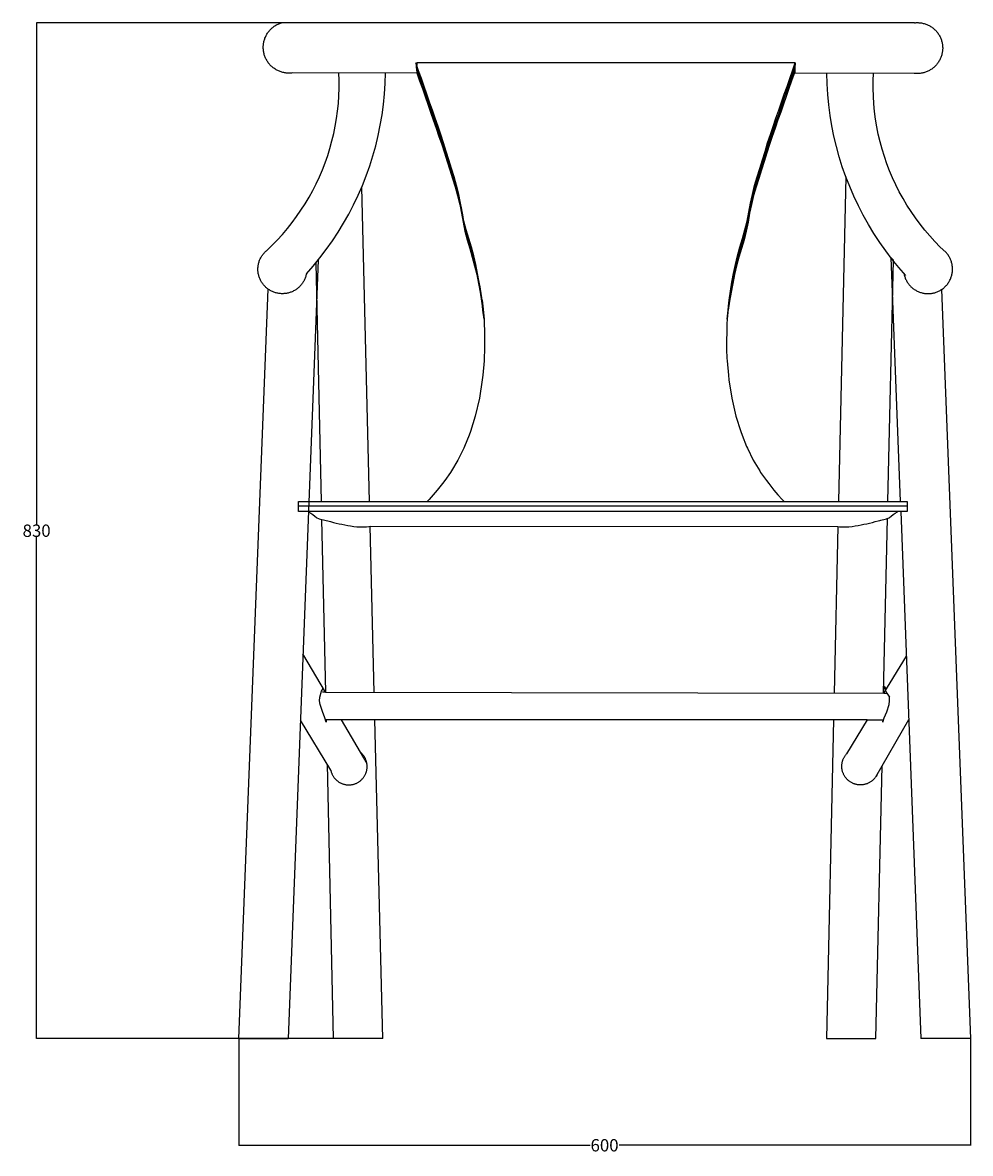
# Model space of a CAD drawing. Units: millimetres. Extents: x -202 to 1994, y -1160 to 955.
# Drawn here: x -202 to 565, y -1150 to -235 of the extents above; entities that cross this region are included whole.
import ezdxf

# ---------------------------------------------------------------- set-up
doc = ezdxf.new("R2010")
doc.units = ezdxf.units.MM
doc.header["$MEASUREMENT"] = 0
doc.layers.add('Crea2D$visibili$linee', color=7, linetype='Continuous', true_color=0x000000)
doc.layers.add('Predefinito', color=7, linetype='Continuous', true_color=0x000000)
doc.styles.get("Standard").update_dxf_attribs({"font": 'txt.shx', "height": 10})
doc.dimstyles.get("Standard").update_dxf_attribs({"dimtxt": 0.18, "dimasz": 0.18, "dimexe": 0.18, "dimexo": 0.0625, "dimgap": 0.09, "dimtad": 0, "dimtih": 1, "dimtoh": 1, "dimdec": 4, "dimzin": 0, "dimdsep": 46, "dimtxsty": 'Standard', "dimcen": 0.09, "dimadec": 0, "dimazin": 0, "dimtfac": 1, "dimtdec": 4, "dimtofl": 0, "dimtmove": 0, "dimatfit": 3, "dimfxl": 1, "dimtolj": 1, "dimtzin": 0, "dimarcsym": 0})

# ---------------------------------------------------------------- blocks, each defined once
blk = doc.blocks.new('*D7')
at = {"layer": 'Defpoints', "color": 0, "transparency": 16777216}
for p in [(-191.06, -235.43), (263.49, -235.43), (69.16, -1057.51)]:
    blk.add_point(p, dxfattribs=at)
at = {"layer": 'Predefinito', "color": 0, "lineweight": -2, "transparency": 16777216}
for p, q in [((263.43, -235.43), (-191.24, -235.43)), ((-191.06, -235.61), (-191.06, -641.38)), ((-191.06, -1057.33), (-191.06, -651.56)), ((69.09, -1057.51), (-191.24, -1057.51))]:
    blk.add_line(p, q, dxfattribs=at)
at = {"layer": 'Predefinito', "color": 0, "transparency": 16777216}
for points in [[(-191.09, -235.61), (-191.03, -235.61), (-191.06, -235.43)], [(-191.09, -1057.33), (-191.03, -1057.33), (-191.06, -1057.51)]]:
    blk.add_solid(points, dxfattribs=at)
at = {"layer": 'Predefinito', "color": 0, "transparency": 16777216, "insert": (-191.06, -646.47), "char_height": 10, "attachment_point": 5}
blk.add_mtext('\\A1;830', dxfattribs=at)
blk = doc.blocks.new('*D10')
at = {"layer": 'Defpoints', "color": 0, "transparency": 16777216}
for p in [(-27.43, -1057.51), (565.08, -1057.51), (565.08, -1143.82)]:
    blk.add_point(p, dxfattribs=at)
at = {"layer": 'Predefinito', "color": 0, "lineweight": -2, "transparency": 16777216}
for p, q in [((-27.43, -1057.58), (-27.43, -1144)), ((565.08, -1057.58), (565.08, -1144)), ((-27.25, -1143.82), (257.07, -1143.82)), ((564.9, -1143.82), (280.58, -1143.82))]:
    blk.add_line(p, q, dxfattribs=at)
at = {"layer": 'Predefinito', "color": 0, "transparency": 16777216}
for points in [[(-27.25, -1143.79), (-27.25, -1143.85), (-27.43, -1143.82)], [(564.9, -1143.79), (564.9, -1143.85), (565.08, -1143.82)]]:
    blk.add_solid(points, dxfattribs=at)
at = {"layer": 'Predefinito', "color": 0, "transparency": 16777216, "insert": (268.83, -1143.82), "char_height": 10, "attachment_point": 5}
blk.add_mtext('\\A1;600', dxfattribs=at)

msp = doc.modelspace()

# ---------------------------------------------------------------- linework, layer by layer
at = {"layer": 'Crea2D$visibili$linee', "color": 0}
for p, q in [((118.3, -274.24), (116.05, -267.93)), ((116.05, -267.93), (116.78, -276.01)), ((116.39, -271.72), (120.89, -284.35)), ((120.55, -280.56), (118.3, -274.24)), ((422.96, -271.72), (418.46, -284.35)), ((418.8, -280.56), (421.05, -274.24)), ((421.05, -274.24), (423.3, -267.93)), ((423.3, -267.93), (422.57, -276.01)), ((116.78, -276.01), (119.04, -282.32)), ((119.04, -282.32), (121.28, -288.64)), ((122.77, -286.88), (120.55, -280.56)), ((416.58, -286.88), (418.8, -280.56)), ((420.31, -282.32), (418.07, -288.64)), ((422.57, -276.01), (420.31, -282.32)), ((120.89, -284.35), (121.59, -286.32)), ((121.28, -288.64), (123.51, -294.97)), ((121.59, -286.32), (123.12, -290.68)), ((124.96, -293.21), (122.77, -286.88)), ((123.12, -290.68), (125.31, -297)), ((416.23, -290.68), (414.04, -297)), ((414.39, -293.21), (416.58, -286.88)), ((418.07, -288.64), (415.84, -294.97)), ((417.76, -286.32), (416.23, -290.68)), ((418.46, -284.35), (417.76, -286.32)), ((123.51, -294.97), (125.7, -301.29)), ((127.16, -299.57), (124.96, -293.21)), ((125.31, -297), (126.67, -300.94)), ((125.7, -301.29), (127.89, -307.66)), ((126.67, -300.94), (129.74, -309.83)), ((129.4, -306.04), (127.16, -299.57)), ((412.68, -300.94), (409.61, -309.83)), ((409.95, -306.04), (412.19, -299.57)), ((413.65, -301.29), (411.46, -307.66)), ((412.19, -299.57), (414.39, -293.21)), ((414.04, -297), (412.68, -300.94)), ((415.84, -294.97), (413.65, -301.29)), ((127.89, -307.66), (130.13, -314.12)), ((131.69, -312.61), (129.4, -306.04)), ((129.74, -309.83), (131.7, -315.46)), ((409.61, -309.83), (407.65, -315.46)), ((407.66, -312.61), (409.95, -306.04)), ((411.46, -307.66), (409.22, -314.12)), ((130.13, -314.12), (132.42, -320.69)), ((133.99, -319.25), (131.69, -312.61)), ((131.7, -315.46), (134.33, -323.05)), ((136.26, -325.96), (133.99, -319.25)), ((403.09, -325.96), (405.36, -319.25)), ((407.65, -315.46), (405.02, -323.05)), ((405.36, -319.25), (407.66, -312.61)), ((409.22, -314.12), (406.93, -320.69)), ((132.42, -320.69), (134.73, -327.34)), ((134.33, -323.05), (136.92, -330.71)), ((134.73, -327.34), (136.99, -334.04)), ((138.45, -332.72), (136.26, -325.96)), ((400.9, -332.72), (403.09, -325.96)), ((404.63, -327.34), (402.36, -334.04)), ((405.02, -323.05), (402.43, -330.71)), ((406.93, -320.69), (404.63, -327.34)), ((136.92, -330.71), (138.8, -336.51)), ((136.99, -334.04), (139.19, -340.8)), ((140.58, -339.54), (138.45, -332.72)), ((138.8, -336.51), (141.84, -346.27)), ((400.55, -336.51), (397.52, -346.27)), ((398.77, -339.54), (400.9, -332.72)), ((402.36, -334.04), (400.16, -340.8)), ((402.43, -330.71), (400.55, -336.51)), ((139.19, -340.8), (141.32, -347.62)), ((142.71, -346.4), (140.58, -339.54)), ((141.32, -347.62), (143.45, -354.48)), ((141.84, -346.27), (146.78, -362.04)), ((144.89, -353.29), (142.71, -346.4)), ((397.52, -346.27), (392.57, -362.04)), ((394.46, -353.29), (396.64, -346.4)), ((398.03, -347.62), (395.9, -354.48)), ((396.64, -346.4), (398.77, -339.54)), ((400.16, -340.8), (398.03, -347.62)), ((143.45, -354.48), (145.63, -361.38)), ((147.04, -360.23), (144.89, -353.29)), ((392.31, -360.23), (394.46, -353.29)), ((395.9, -354.48), (393.72, -361.38)), ((145.63, -361.38), (147.77, -368.31)), ((146.78, -362.04), (151.19, -378.1)), ((149.06, -367.23), (147.04, -360.23)), ((392.57, -362.04), (388.16, -378.1)), ((390.29, -367.23), (392.31, -360.23)), ((393.72, -361.38), (391.58, -368.31)), ((147.77, -368.31), (149.79, -375.31)), ((150.84, -374.31), (149.06, -367.23)), ((152.31, -381.47), (150.84, -374.31)), ((387.04, -381.47), (388.51, -374.31)), ((388.51, -374.31), (390.29, -367.23)), ((391.58, -368.31), (389.56, -375.31)), ((149.79, -375.31), (151.58, -382.39)), ((151.19, -378.1), (152.65, -385.26)), ((151.58, -382.39), (153.04, -389.55)), ((153.59, -388.67), (152.31, -381.47)), ((385.76, -388.67), (387.04, -381.47)), ((387.77, -382.39), (386.31, -389.55)), ((388.16, -378.1), (386.7, -385.26)), ((389.56, -375.31), (387.77, -382.39)), ((152.65, -385.26), (153.94, -392.47)), ((153.04, -389.55), (154.33, -396.75)), ((155, -395.86), (153.59, -388.67)), ((153.94, -392.47), (154.35, -394.7)), ((384.35, -395.86), (385.76, -388.67)), ((385.41, -392.47), (385.01, -394.7)), ((386.31, -389.55), (385.02, -396.75)), ((386.7, -385.26), (385.41, -392.47)), ((154.33, -396.75), (155.74, -403.95)), ((154.35, -394.7), (155.35, -399.66)), ((156.8, -402.97), (155, -395.86)), ((155.35, -399.66), (157.14, -406.77)), ((384, -399.66), (382.21, -406.77)), ((382.55, -402.97), (384.35, -395.86)), ((385.02, -396.75), (383.61, -403.95)), ((385.01, -394.7), (384, -399.66)), ((155.74, -403.95), (157.53, -411.05)), ((158.88, -410), (156.8, -402.97)), ((157.14, -406.77), (158.41, -411.13)), ((157.53, -411.05), (159.61, -418.08)), ((158.41, -411.13), (161.33, -420.79)), ((160.99, -417), (158.88, -410)), ((380.94, -411.13), (378.02, -420.79)), ((378.36, -417), (380.48, -410)), ((381.82, -411.05), (379.74, -418.08)), ((380.48, -410), (382.55, -402.97)), ((382.21, -406.77), (380.94, -411.13)), ((383.61, -403.95), (381.82, -411.05)), ((-6.47, -421.33), (-6, -420.83)), ((-6, -420.83), (-5.5, -420.36)), ((-5.5, -420.36), (-4.99, -419.9)), ((159.61, -418.08), (161.72, -425.08)), ((162.89, -424.05), (160.99, -417)), ((161.33, -420.79), (162.98, -426.83)), ((378.02, -420.79), (376.37, -426.83)), ((376.46, -424.05), (378.36, -417)), ((379.74, -418.08), (377.63, -425.08)), ((-11.31, -430.26), (-11.13, -429.6)), ((-11.13, -429.6), (-10.94, -428.94)), ((-10.94, -428.94), (-10.72, -428.29)), ((-10.72, -428.29), (-10.48, -427.65)), ((-10.48, -427.65), (-10.22, -427.02)), ((-10.22, -427.02), (-9.94, -426.39)), ((-9.94, -426.39), (-9.63, -425.78)), ((-9.63, -425.78), (-9.31, -425.18)), ((-9.31, -425.18), (-8.96, -424.59)), ((-8.96, -424.59), (-8.59, -424.01)), ((-8.59, -424.01), (-8.21, -423.44)), ((-8.21, -423.44), (-7.8, -422.89)), ((-7.8, -422.89), (-7.38, -422.35)), ((-7.38, -422.35), (-6.93, -421.83)), ((-6.93, -421.83), (-6.47, -421.33)), ((161.72, -425.08), (163.62, -432.13)), ((164.54, -431.15), (162.89, -424.05)), ((162.98, -426.83), (164.89, -434.94)), ((376.37, -426.83), (374.46, -434.94)), ((374.81, -431.15), (376.46, -424.05)), ((377.63, -425.08), (375.73, -432.13)), ((502.73, -427.52), (500.74, -425.35)), ((545.67, -421.7), (545.21, -421.19)), ((546.12, -422.22), (545.67, -421.7)), ((546.55, -422.76), (546.12, -422.22)), ((546.96, -423.32), (546.55, -422.76)), ((547.35, -423.89), (546.96, -423.32)), ((547.72, -424.47), (547.35, -423.89)), ((548.07, -425.07), (547.72, -424.47)), ((548.4, -425.67), (548.07, -425.07)), ((548.7, -426.29), (548.4, -425.67)), ((548.99, -426.92), (548.7, -426.29)), ((549.25, -427.56), (548.99, -426.92)), ((549.49, -428.21), (549.25, -427.56)), ((549.71, -428.86), (549.49, -428.21)), ((549.91, -429.52), (549.71, -428.86)), ((550.08, -430.19), (549.91, -429.52)), ((-11.86, -435.01), (-11.85, -434.33)), ((-11.84, -435.7), (-11.86, -435.01)), ((-11.85, -434.33), (-11.82, -433.64)), ((-11.8, -436.38), (-11.84, -435.7)), ((-11.82, -433.64), (-11.76, -432.96)), ((-11.74, -437.06), (-11.8, -436.38)), ((-11.76, -432.96), (-11.68, -432.28)), ((-11.65, -437.74), (-11.74, -437.06)), ((-11.68, -432.28), (-11.58, -431.6)), ((-11.54, -438.42), (-11.65, -437.74)), ((-11.58, -431.6), (-11.46, -430.93)), ((-11.41, -439.09), (-11.54, -438.42)), ((-11.46, -430.93), (-11.31, -430.26)), ((-11.25, -439.76), (-11.41, -439.09)), ((27.36, -438.72), (27.22, -439.39)), ((163.62, -432.13), (165.28, -439.23)), ((166.04, -438.29), (164.54, -431.15)), ((164.89, -434.94), (166.59, -443.1)), ((165.28, -439.23), (166.78, -446.37)), ((167.38, -445.47), (166.04, -438.29)), ((371.97, -445.47), (373.31, -438.29)), ((374.07, -439.23), (372.58, -446.37)), ((374.46, -434.94), (372.76, -443.1)), ((373.31, -438.29), (374.81, -431.15)), ((375.73, -432.13), (374.07, -439.23)), ((511.26, -438.23), (511.39, -438.91)), ((511.39, -438.91), (511.55, -439.58)), ((549.99, -439.76), (550.15, -439.09)), ((550.23, -430.86), (550.08, -430.19)), ((550.15, -439.09), (550.29, -438.41)), ((550.35, -431.54), (550.23, -430.86)), ((550.29, -438.41), (550.41, -437.73)), ((550.45, -432.23), (550.35, -431.54)), ((550.41, -437.73), (550.5, -437.05)), ((550.53, -432.91), (550.45, -432.23)), ((550.5, -437.05), (550.56, -436.36)), ((550.59, -433.6), (550.53, -432.91)), ((550.56, -436.36), (550.6, -435.67)), ((550.62, -434.29), (550.59, -433.6)), ((550.6, -435.67), (550.62, -434.98)), ((550.62, -434.98), (550.62, -434.29)), ((-11.07, -440.42), (-11.25, -439.76)), ((-10.87, -441.07), (-11.07, -440.42)), ((-10.64, -441.72), (-10.87, -441.07)), ((-10.4, -442.36), (-10.64, -441.72)), ((-10.13, -442.99), (-10.4, -442.36)), ((-9.84, -443.61), (-10.13, -442.99)), ((-9.52, -444.22), (-9.84, -443.61)), ((-9.19, -444.82), (-9.52, -444.22)), ((-8.84, -445.4), (-9.19, -444.82)), ((-8.46, -445.98), (-8.84, -445.4)), ((-8.07, -446.54), (-8.46, -445.98)), ((-7.66, -447.09), (-8.07, -446.54)), ((-7.23, -447.62), (-7.66, -447.09)), ((-6.78, -448.14), (-7.23, -447.62)), ((-6.31, -448.64), (-6.78, -448.14)), ((22.45, -448.36), (21.98, -448.86)), ((22.91, -447.85), (22.45, -448.36)), ((23.35, -447.33), (22.91, -447.85)), ((23.77, -446.79), (23.35, -447.33)), ((24.17, -446.23), (23.77, -446.79)), ((24.55, -445.66), (24.17, -446.23)), ((24.91, -445.08), (24.55, -445.66)), ((25.26, -444.49), (24.91, -445.08)), ((25.58, -443.88), (25.26, -444.49)), ((25.88, -443.27), (25.58, -443.88)), ((26.16, -442.64), (25.88, -443.27)), ((26.41, -442.01), (26.16, -442.64)), ((26.65, -441.37), (26.41, -442.01)), ((26.86, -440.71), (26.65, -441.37)), ((27.05, -440.06), (26.86, -440.71)), ((27.22, -439.39), (27.05, -440.06)), ((166.59, -443.1), (167.73, -449.26)), ((166.78, -446.37), (168.12, -453.55)), ((168.57, -452.69), (167.38, -445.47)), ((370.78, -452.69), (371.97, -445.47)), ((372.58, -446.37), (371.23, -453.55)), ((372.76, -443.1), (371.62, -449.26)), ((511.55, -439.58), (511.72, -440.25)), ((511.72, -440.25), (511.92, -440.91)), ((511.92, -440.91), (512.15, -441.56)), ((512.15, -441.56), (512.39, -442.2)), ((512.39, -442.2), (512.66, -442.84)), ((512.66, -442.84), (512.95, -443.47)), ((512.95, -443.47), (513.27, -444.08)), ((513.27, -444.08), (513.6, -444.69)), ((513.6, -444.69), (513.95, -445.28)), ((513.95, -445.28), (514.33, -445.86)), ((514.33, -445.86), (514.72, -446.42)), ((514.72, -446.42), (515.14, -446.98)), ((515.14, -446.98), (515.57, -447.51)), ((515.57, -447.51), (516.02, -448.04)), ((516.02, -448.04), (516.49, -448.54)), ((544.96, -448.68), (545.44, -448.17)), ((545.44, -448.17), (545.89, -447.66)), ((545.89, -447.66), (546.33, -447.12)), ((546.33, -447.12), (546.75, -446.57)), ((546.75, -446.57), (547.15, -446.01)), ((547.15, -446.01), (547.53, -445.44)), ((547.53, -445.44), (547.89, -444.85)), ((547.89, -444.85), (548.23, -444.25)), ((548.23, -444.25), (548.55, -443.63)), ((548.55, -443.63), (548.84, -443.01)), ((548.84, -443.01), (549.12, -442.38)), ((549.12, -442.38), (549.37, -441.73)), ((549.37, -441.73), (549.6, -441.08)), ((549.6, -441.08), (549.81, -440.42)), ((549.81, -440.42), (549.99, -439.76)), ((-5.83, -449.12), (-6.31, -448.64)), ((-5.33, -449.59), (-5.83, -449.12)), ((-4.81, -450.04), (-5.33, -449.59)), ((-4.28, -450.47), (-4.81, -450.04)), ((-3.73, -450.88), (-4.28, -450.47)), ((-3.17, -451.28), (-3.73, -450.88)), ((-2.6, -451.65), (-3.17, -451.28)), ((-2.01, -452.01), (-2.6, -451.65)), ((-1.42, -452.34), (-2.01, -452.01)), ((-0.81, -452.66), (-1.42, -452.34)), ((-0.19, -452.95), (-0.81, -452.66)), ((0.44, -453.22), (-0.19, -452.95)), ((1.08, -453.47), (0.44, -453.22)), ((1.73, -453.69), (1.08, -453.47)), ((2.38, -453.9), (1.73, -453.69)), ((3.04, -454.08), (2.38, -453.9)), ((3.71, -454.23), (3.04, -454.08)), ((4.38, -454.37), (3.71, -454.23)), ((5.06, -454.48), (4.38, -454.37)), ((5.74, -454.57), (5.06, -454.48)), ((6.42, -454.63), (5.74, -454.57)), ((7.1, -454.67), (6.42, -454.63)), ((7.79, -454.69), (7.1, -454.67)), ((8.47, -454.69), (7.79, -454.69)), ((9.16, -454.65), (8.47, -454.69)), ((9.84, -454.6), (9.16, -454.65)), ((10.52, -454.52), (9.84, -454.6)), ((11.2, -454.42), (10.52, -454.52)), ((11.87, -454.3), (11.2, -454.42)), ((12.54, -454.15), (11.87, -454.3)), ((13.2, -453.98), (12.54, -454.15)), ((13.86, -453.79), (13.2, -453.98)), ((14.51, -453.57), (13.86, -453.79)), ((15.15, -453.33), (14.51, -453.57)), ((15.78, -453.07), (15.15, -453.33)), ((16.41, -452.79), (15.78, -453.07)), ((17.02, -452.49), (16.41, -452.79)), ((17.63, -452.16), (17.02, -452.49)), ((18.22, -451.82), (17.63, -452.16)), ((18.8, -451.45), (18.22, -451.82)), ((19.36, -451.06), (18.8, -451.45)), ((19.92, -450.66), (19.36, -451.06)), ((20.45, -450.24), (19.92, -450.66)), ((20.98, -449.79), (20.45, -450.24)), ((21.48, -449.33), (20.98, -449.79)), ((21.98, -448.86), (21.48, -449.33)), ((167.73, -449.26), (168.92, -456.48)), ((168.12, -453.55), (169.31, -460.77)), ((169.64, -459.94), (168.57, -452.69)), ((168.92, -456.48), (169.39, -459.59)), ((369.71, -459.94), (370.78, -452.69)), ((370.43, -456.48), (369.96, -459.59)), ((371.23, -453.55), (370.04, -460.77)), ((371.62, -449.26), (370.43, -456.48)), ((516.49, -448.54), (516.98, -449.03)), ((516.98, -449.03), (517.48, -449.5)), ((517.48, -449.5), (518, -449.96)), ((518, -449.96), (518.54, -450.39)), ((518.54, -450.39), (519.09, -450.81)), ((519.09, -450.81), (519.65, -451.21)), ((519.65, -451.21), (520.23, -451.59)), ((520.23, -451.59), (520.82, -451.94)), ((520.82, -451.94), (521.42, -452.28)), ((521.42, -452.28), (522.04, -452.6)), ((522.04, -452.6), (522.66, -452.89)), ((522.66, -452.89), (523.3, -453.16)), ((523.3, -453.16), (523.94, -453.41)), ((523.94, -453.41), (524.59, -453.64)), ((524.59, -453.64), (525.25, -453.84)), ((525.25, -453.84), (525.92, -454.02)), ((525.92, -454.02), (526.59, -454.18)), ((526.59, -454.18), (527.27, -454.32)), ((527.27, -454.32), (527.95, -454.43)), ((527.95, -454.43), (528.63, -454.52)), ((528.63, -454.52), (529.32, -454.58)), ((529.32, -454.58), (530.01, -454.62)), ((530.01, -454.62), (530.7, -454.63)), ((530.7, -454.63), (531.39, -454.62)), ((531.39, -454.62), (532.08, -454.59)), ((532.08, -454.59), (532.77, -454.53)), ((532.77, -454.53), (533.45, -454.45)), ((533.45, -454.45), (534.13, -454.35)), ((534.13, -454.35), (534.81, -454.22)), ((534.81, -454.22), (535.49, -454.07)), ((535.49, -454.07), (536.15, -453.89)), ((536.15, -453.89), (536.82, -453.7)), ((536.82, -453.7), (537.47, -453.48)), ((537.47, -453.48), (538.12, -453.23)), ((538.12, -453.23), (538.75, -452.97)), ((538.75, -452.97), (539.38, -452.68)), ((539.38, -452.68), (540, -452.37)), ((540, -452.37), (540.6, -452.04)), ((540.6, -452.04), (541.2, -451.68)), ((541.2, -451.68), (541.78, -451.31)), ((541.78, -451.31), (542.35, -450.92)), ((542.35, -450.92), (542.9, -450.51)), ((542.9, -450.51), (543.44, -450.08)), ((543.44, -450.08), (543.96, -449.63)), ((543.96, -449.63), (544.47, -449.16)), ((544.47, -449.16), (544.96, -448.68)), ((169.31, -460.77), (170.38, -468.02)), ((169.39, -459.59), (169.99, -463.74)), ((170.07, -464.7), (169.64, -459.94)), ((169.64, -459.94), (170.54, -467.22)), ((169.99, -463.74), (170.89, -471.01)), ((170.38, -468.02), (170.07, -464.7)), ((369.37, -463.74), (368.46, -471.01)), ((369.71, -459.94), (368.81, -467.22)), ((370.04, -460.77), (368.97, -468.02)), ((368.97, -468.02), (369.28, -464.7)), ((369.28, -464.7), (369.71, -459.94)), ((369.96, -459.59), (369.37, -463.74)), ((171.28, -475.3), (170.38, -468.02)), ((170.54, -467.22), (171.28, -475.3)), ((170.89, -471.01), (171.31, -476.22)), ((368.46, -471.01), (368.04, -476.22)), ((368.81, -467.22), (368.07, -475.3)), ((368.07, -475.3), (368.97, -468.02)), ((171.31, -476.22), (171.42, -478.29)), ((171.42, -478.29), (171.62, -485.53)), ((367.93, -478.29), (367.74, -485.53)), ((368.04, -476.22), (367.93, -478.29)), ((171.62, -485.53), (171.69, -492.72)), ((171.69, -492.72), (171.64, -499.86)), ((367.74, -485.53), (367.67, -492.72)), ((367.67, -492.72), (367.71, -499.86)), ((171.64, -499.86), (171.39, -506.9)), ((367.71, -499.86), (367.96, -506.9)), ((171.27, -508.89), (170.28, -520.6)), ((171.39, -506.9), (171.27, -508.89)), ((367.96, -506.9), (368.08, -508.89)), ((368.08, -508.89), (369.07, -520.6)), ((170.28, -520.6), (169.83, -524.42)), ((369.07, -520.6), (369.52, -524.42)), ((169.83, -524.42), (167.47, -539.2)), ((369.52, -524.42), (371.88, -539.2)), ((167.47, -539.2), (164.09, -553.68)), ((371.88, -539.2), (375.27, -553.68)), ((164.09, -553.68), (160.22, -566.11)), ((375.27, -553.68), (379.13, -566.11)), ((160.22, -566.11), (159.1, -569.22)), ((379.13, -566.11), (380.25, -569.22)), ((159.1, -569.22), (155.47, -578.21)), ((380.25, -569.22), (383.88, -578.21)), ((154.82, -579.66), (150.05, -589.35)), ((155.47, -578.21), (154.82, -579.66)), ((383.88, -578.21), (384.53, -579.66)), ((384.53, -579.66), (389.3, -589.35)), ((150.05, -589.35), (144.88, -598.1)), ((389.3, -589.35), (394.47, -598.1)), ((144.11, -599.27), (139.37, -605.97)), ((144.88, -598.1), (144.11, -599.27)), ((394.47, -598.1), (395.24, -599.27)), ((395.24, -599.27), (399.98, -605.97)), ((137.58, -608.34), (133.38, -613.6)), ((139.37, -605.97), (137.58, -608.34)), ((399.98, -605.97), (401.77, -608.34)), ((401.77, -608.34), (405.97, -613.6)), ((126.69, -621.21), (125.14, -622.79)), ((130.13, -617.42), (126.69, -621.21)), ((133.38, -613.6), (130.13, -617.42)), ((405.97, -613.6), (409.22, -617.42)), ((409.22, -617.42), (412.66, -621.21)), ((412.66, -621.21), (414.21, -622.79)), ((21.05, -630.91), (21.05, -622.79)), ((21.05, -622.79), (513.94, -622.79)), ((513.94, -626.6), (21.05, -626.6)), ((513.94, -630.91), (21.05, -630.91)), ((28.73, -630.91), (29.06, -631.1)), ((29.06, -631.1), (30.86, -632.28)), ((504.12, -632.28), (505.93, -631.1)), ((505.93, -631.1), (506.25, -630.91)), ((513.94, -622.79), (513.94, -630.91)), ((30.86, -632.28), (32.55, -633.5)), ((32.55, -633.5), (34.12, -634.77)), ((34.12, -634.77), (35.55, -635.81)), ((35.55, -635.81), (35.77, -635.95)), ((35.77, -635.95), (37.21, -636.64)), ((37.21, -636.64), (37.75, -636.83)), ((37.75, -636.83), (39.95, -637.42)), ((39.95, -637.42), (41.25, -637.7)), ((41.25, -637.7), (42.44, -637.96)), ((42.44, -637.96), (43.32, -638.16)), ((43.32, -638.16), (44.71, -638.51)), ((44.71, -638.51), (47.01, -639.12)), ((47.01, -639.12), (49.26, -639.71)), ((49.26, -639.71), (51.54, -640.26)), ((51.54, -640.26), (53.83, -640.79)), ((481.15, -640.79), (483.45, -640.26)), ((483.45, -640.26), (485.72, -639.71)), ((485.72, -639.71), (487.97, -639.12)), ((487.97, -639.12), (490.27, -638.51)), ((490.27, -638.51), (491.66, -638.16)), ((491.66, -638.16), (492.54, -637.96)), ((492.54, -637.96), (493.73, -637.7)), ((493.73, -637.7), (495.04, -637.42)), ((495.04, -637.42), (497.24, -636.83)), ((497.24, -636.83), (497.77, -636.64)), ((497.77, -636.64), (499.22, -635.95)), ((499.22, -635.95), (499.44, -635.81)), ((499.44, -635.81), (500.87, -634.77)), ((500.87, -634.77), (502.44, -633.5)), ((502.44, -633.5), (504.12, -632.28)), ((53.83, -640.79), (56.15, -641.28)), ((56.15, -641.28), (58.48, -641.75)), ((58.48, -641.75), (60.84, -642.2)), ((60.84, -642.2), (63.24, -642.61)), ((63.24, -642.61), (65.72, -642.97)), ((65.72, -642.97), (68.33, -643.25)), ((68.33, -643.25), (70.39, -643.41)), ((70.39, -643.41), (71.1, -643.44)), ((71.1, -643.44), (74.06, -643.46)), ((74.06, -643.46), (76.01, -643.32)), ((76.01, -643.32), (78.04, -643.07)), ((78.04, -643.07), (78.97, -642.88)), ((457.81, -643.17), (458.98, -643.32)), ((458.98, -643.32), (460.92, -643.46)), ((460.92, -643.46), (463.89, -643.44)), ((463.89, -643.44), (464.6, -643.41)), ((464.6, -643.41), (466.66, -643.25)), ((466.66, -643.25), (469.26, -642.97)), ((469.26, -642.97), (471.75, -642.61)), ((471.75, -642.61), (474.15, -642.2)), ((474.15, -642.2), (476.5, -641.75)), ((476.5, -641.75), (478.83, -641.28)), ((478.83, -641.28), (481.15, -640.79)), ((38.17, -781.16), (39.67, -776.36)), ((39.67, -776.36), (41.04, -774.25)), ((42.7, -772.58), (42.7, -772.58)), ((42.7, -772.58), (42.7, -772.58)), ((42.7, -772.58), (42.71, -772.58)), ((42.71, -772.61), (42.7, -772.61)), ((42.7, -772.61), (42.7, -772.61)), ((42.71, -772.58), (42.71, -772.58)), ((42.71, -772.58), (42.71, -772.58)), ((42.71, -772.58), (42.71, -772.58)), ((42.71, -772.58), (42.71, -772.58)), ((42.71, -772.58), (42.71, -772.58)), ((42.71, -772.58), (42.71, -772.58)), ((42.71, -772.58), (42.71, -772.58)), ((42.71, -772.58), (42.71, -772.58)), ((42.71, -772.58), (42.71, -772.58)), ((42.71, -772.58), (42.71, -772.58)), ((42.71, -772.58), (42.71, -772.58)), ((42.71, -772.58), (42.71, -772.58)), ((42.71, -772.58), (42.71, -772.58)), ((42.71, -772.58), (42.71, -772.58)), ((42.71, -772.58), (42.71, -772.58)), ((42.71, -772.58), (42.71, -772.58)), ((42.71, -772.58), (42.71, -772.58)), ((42.71, -772.58), (42.71, -772.58)), ((42.71, -772.58), (42.71, -772.58)), ((42.71, -772.58), (42.72, -772.58)), ((42.72, -772.61), (42.71, -772.61)), ((42.71, -772.61), (42.71, -772.61)), ((42.71, -772.61), (42.71, -772.61)), ((42.71, -772.61), (42.71, -772.61)), ((42.71, -772.61), (42.71, -772.61)), ((42.71, -772.61), (42.71, -772.61)), ((42.71, -772.61), (42.71, -772.61)), ((42.71, -772.61), (42.71, -772.61)), ((42.71, -772.61), (42.71, -772.61)), ((42.71, -772.61), (42.71, -772.61)), ((42.71, -772.61), (42.71, -772.61)), ((42.71, -772.61), (42.71, -772.61)), ((42.71, -772.61), (42.71, -772.61)), ((42.71, -772.61), (42.71, -772.61)), ((42.71, -772.61), (42.71, -772.61)), ((42.71, -772.61), (42.71, -772.61)), ((42.71, -772.61), (42.71, -772.61)), ((42.71, -772.61), (42.71, -772.61)), ((42.71, -772.61), (42.71, -772.61)), ((42.71, -772.61), (42.71, -772.61)), ((42.72, -772.58), (42.72, -772.58)), ((42.72, -772.58), (42.72, -772.58)), ((42.72, -772.58), (42.72, -772.58)), ((42.72, -772.58), (42.72, -772.58)), ((42.72, -772.58), (42.72, -772.58)), ((42.72, -772.58), (42.72, -772.58)), ((42.72, -772.58), (42.72, -772.58)), ((42.72, -772.58), (42.72, -772.59)), ((42.72, -772.59), (42.72, -772.59)), ((42.72, -772.59), (42.72, -772.59)), ((42.72, -772.59), (42.72, -772.59)), ((42.72, -772.59), (42.72, -772.59)), ((42.72, -772.59), (42.72, -772.59)), ((42.72, -772.59), (42.72, -772.59)), ((42.72, -772.59), (42.72, -772.59)), ((42.72, -772.59), (42.72, -772.59)), ((42.72, -772.59), (42.72, -772.59)), ((42.72, -772.59), (42.72, -772.59)), ((42.72, -772.59), (42.72, -772.59)), ((42.72, -772.59), (42.72, -772.59)), ((42.72, -772.59), (42.72, -772.59)), ((42.72, -772.59), (42.72, -772.59)), ((42.72, -772.59), (42.72, -772.59)), ((42.72, -772.59), (42.72, -772.59)), ((42.72, -772.59), (42.72, -772.59)), ((42.72, -772.59), (42.72, -772.59)), ((42.72, -772.59), (42.72, -772.59)), ((42.72, -772.59), (42.72, -772.6)), ((42.72, -772.6), (42.72, -772.6)), ((42.72, -772.6), (42.72, -772.6)), ((42.72, -772.6), (42.72, -772.6)), ((42.72, -772.6), (42.72, -772.6)), ((42.72, -772.6), (42.72, -772.6)), ((42.72, -772.6), (42.72, -772.6)), ((42.72, -772.6), (42.72, -772.6)), ((42.72, -772.6), (42.72, -772.6)), ((42.72, -772.6), (42.72, -772.6)), ((42.72, -772.6), (42.72, -772.6)), ((42.72, -772.6), (42.72, -772.6)), ((42.72, -772.6), (42.72, -772.6)), ((42.72, -772.6), (42.72, -772.6)), ((42.72, -772.6), (42.72, -772.6)), ((42.72, -772.6), (42.72, -772.6)), ((42.72, -772.6), (42.72, -772.6)), ((42.72, -772.6), (42.72, -772.6)), ((42.72, -772.6), (42.72, -772.6)), ((42.72, -772.6), (42.72, -772.6)), ((42.72, -772.6), (42.72, -772.6)), ((42.72, -772.6), (42.72, -772.61)), ((42.72, -772.61), (42.72, -772.61)), ((42.72, -772.61), (42.72, -772.61)), ((42.72, -772.61), (42.72, -772.61)), ((42.72, -772.61), (42.72, -772.61)), ((496.06, -773.45), (494.93, -772.62)), ((494.93, -772.62), (495.43, -774.26)), ((495.43, -774.26), (497.5, -777.91)), ((496.86, -774.69), (496.06, -773.45)), ((38.04, -784.1), (38.17, -781.16)), ((38.46, -787.17), (38.04, -784.1)), ((497.5, -777.91), (499.48, -781.27)), ((499.18, -787.2), (499.6, -784.13)), ((499.6, -784.13), (499.48, -781.27)), ((40.32, -792.91), (38.46, -787.17)), ((42.36, -797.82), (40.32, -792.91)), ((495.28, -797.86), (497.32, -792.95)), ((497.32, -792.95), (499.18, -787.2)), ((43.4, -801.29), (42.36, -797.82)), ((43.35, -801.38), (43.4, -801.29)), ((494.25, -801.34), (495.28, -797.86)), ((494.3, -801.43), (494.25, -801.34)), ((71.78, -826.37), (71.39, -826.03)), ((72.15, -826.73), (71.78, -826.37)), ((72.52, -827.1), (72.15, -826.73)), ((72.87, -827.49), (72.52, -827.1)), ((73.2, -827.88), (72.87, -827.49)), ((73.52, -828.29), (73.2, -827.88)), ((73.83, -828.7), (73.52, -828.29)), ((74.13, -829.13), (73.83, -828.7)), ((74.4, -829.57), (74.13, -829.13)), ((74.67, -830.02), (74.4, -829.57)), ((74.91, -830.47), (74.67, -830.02)), ((75.14, -830.94), (74.91, -830.47)), ((75.36, -831.41), (75.14, -830.94)), ((75.56, -831.89), (75.36, -831.41)), ((75.74, -832.37), (75.56, -831.89)), ((75.9, -832.87), (75.74, -832.37)), ((461.57, -832.83), (461.72, -832.33)), ((461.72, -832.33), (461.9, -831.84)), ((461.9, -831.84), (462.09, -831.35)), ((462.09, -831.35), (462.29, -830.87)), ((462.29, -830.87), (462.52, -830.4)), ((462.52, -830.4), (462.76, -829.93)), ((462.76, -829.93), (463.01, -829.48)), ((463.01, -829.48), (463.29, -829.03)), ((463.29, -829.03), (463.57, -828.59)), ((463.57, -828.59), (463.88, -828.16)), ((463.88, -828.16), (464.19, -827.75)), ((464.19, -827.75), (464.52, -827.34)), ((464.52, -827.34), (464.87, -826.95)), ((47.15, -840.31), (47.27, -840.81)), ((47.27, -840.81), (47.4, -841.32)), ((47.4, -841.32), (47.55, -841.81)), ((47.55, -841.81), (47.71, -842.3)), ((75.81, -842.04), (75.97, -841.55)), ((76.05, -833.36), (75.9, -832.87)), ((75.97, -841.55), (76.11, -841.05)), ((76.18, -833.86), (76.05, -833.36)), ((76.11, -841.05), (76.23, -840.55)), ((76.29, -834.37), (76.18, -833.86)), ((76.23, -840.55), (76.33, -840.04)), ((76.38, -834.88), (76.29, -834.37)), ((76.33, -840.04), (76.42, -839.53)), ((76.46, -835.39), (76.38, -834.88)), ((76.42, -839.53), (76.49, -839.01)), ((76.52, -835.91), (76.46, -835.39)), ((76.49, -839.01), (76.54, -838.5)), ((76.56, -836.43), (76.52, -835.91)), ((76.54, -838.5), (76.57, -837.98)), ((76.58, -836.94), (76.56, -836.43)), ((76.57, -837.98), (76.58, -837.46)), ((76.58, -837.46), (76.58, -836.94)), ((460.95, -836.96), (460.97, -836.44)), ((460.96, -837.48), (460.95, -836.96)), ((460.98, -838.01), (460.96, -837.48)), ((460.97, -836.44), (461, -835.91)), ((461.02, -838.53), (460.98, -838.01)), ((461, -835.91), (461.05, -835.39)), ((461.08, -839.05), (461.02, -838.53)), ((461.05, -835.39), (461.12, -834.87)), ((461.16, -839.57), (461.08, -839.05)), ((461.12, -834.87), (461.2, -834.36)), ((461.25, -840.08), (461.16, -839.57)), ((461.2, -834.36), (461.31, -833.84)), ((461.36, -840.59), (461.25, -840.08)), ((461.31, -833.84), (461.43, -833.34)), ((461.49, -841.1), (461.36, -840.59)), ((461.43, -833.34), (461.57, -832.83)), ((461.64, -841.6), (461.49, -841.1)), ((461.8, -842.1), (461.64, -841.6)), ((47.71, -842.3), (47.89, -842.79)), ((47.89, -842.79), (48.09, -843.27)), ((48.09, -843.27), (48.31, -843.74)), ((48.31, -843.74), (48.54, -844.2)), ((48.54, -844.2), (48.79, -844.66)), ((48.79, -844.66), (49.05, -845.1)), ((49.05, -845.1), (49.33, -845.54)), ((49.33, -845.54), (49.63, -845.97)), ((49.63, -845.97), (49.94, -846.38)), ((49.94, -846.38), (50.26, -846.79)), ((50.26, -846.79), (50.6, -847.18)), ((50.6, -847.18), (50.95, -847.56)), ((50.95, -847.56), (51.31, -847.93)), ((51.31, -847.93), (51.69, -848.29)), ((51.69, -848.29), (52.08, -848.63)), ((52.08, -848.63), (52.48, -848.96)), ((52.48, -848.96), (52.89, -849.28)), ((52.89, -849.28), (53.31, -849.58)), ((53.31, -849.58), (53.74, -849.86)), ((53.74, -849.86), (54.18, -850.13)), ((54.18, -850.13), (54.64, -850.39)), ((54.64, -850.39), (55.1, -850.63)), ((55.1, -850.63), (55.56, -850.85)), ((55.56, -850.85), (56.04, -851.06)), ((67.17, -851.15), (67.65, -850.95)), ((67.65, -850.95), (68.12, -850.73)), ((68.12, -850.73), (68.58, -850.5)), ((68.58, -850.5), (69.04, -850.26)), ((69.04, -850.26), (69.48, -849.99)), ((69.48, -849.99), (69.92, -849.71)), ((69.92, -849.71), (70.35, -849.42)), ((70.35, -849.42), (70.77, -849.11)), ((70.77, -849.11), (71.17, -848.79)), ((71.17, -848.79), (71.57, -848.45)), ((71.57, -848.45), (71.95, -848.1)), ((71.95, -848.1), (72.32, -847.74)), ((72.32, -847.74), (72.67, -847.36)), ((72.67, -847.36), (73.02, -846.98)), ((73.02, -846.98), (73.35, -846.58)), ((73.35, -846.58), (73.66, -846.16)), ((73.66, -846.16), (73.96, -845.74)), ((73.96, -845.74), (74.25, -845.31)), ((74.25, -845.31), (74.52, -844.87)), ((74.52, -844.87), (74.78, -844.42)), ((74.78, -844.42), (75.02, -843.96)), ((75.02, -843.96), (75.24, -843.49)), ((75.24, -843.49), (75.45, -843.01)), ((75.45, -843.01), (75.64, -842.53)), ((75.64, -842.53), (75.81, -842.04)), ((461.99, -842.59), (461.8, -842.1)), ((462.19, -843.07), (461.99, -842.59)), ((462.4, -843.55), (462.19, -843.07)), ((462.63, -844.02), (462.4, -843.55)), ((462.88, -844.48), (462.63, -844.02)), ((463.14, -844.93), (462.88, -844.48)), ((463.42, -845.38), (463.14, -844.93)), ((463.72, -845.81), (463.42, -845.38)), ((464.03, -846.23), (463.72, -845.81)), ((464.35, -846.64), (464.03, -846.23)), ((464.69, -847.04), (464.35, -846.64)), ((465.04, -847.43), (464.69, -847.04)), ((465.41, -847.8), (465.04, -847.43)), ((465.78, -848.17), (465.41, -847.8)), ((466.17, -848.52), (465.78, -848.17)), ((466.58, -848.85), (466.17, -848.52)), ((466.99, -849.17), (466.58, -848.85)), ((467.41, -849.48), (466.99, -849.17)), ((467.85, -849.77), (467.41, -849.48)), ((468.29, -850.05), (467.85, -849.77)), ((468.74, -850.31), (468.29, -850.05)), ((469.21, -850.56), (468.74, -850.31)), ((469.68, -850.79), (469.21, -850.56)), ((470.16, -851), (469.68, -850.79)), ((470.64, -851.19), (470.16, -851)), ((482.36, -850.82), (481.88, -851.03)), ((482.83, -850.59), (482.36, -850.82)), ((483.29, -850.35), (482.83, -850.59)), ((483.75, -850.09), (483.29, -850.35)), ((484.19, -849.82), (483.75, -850.09)), ((484.63, -849.53), (484.19, -849.82)), ((485.06, -849.22), (484.63, -849.53)), ((485.47, -848.9), (485.06, -849.22)), ((485.87, -848.57), (485.47, -848.9)), ((486.27, -848.22), (485.87, -848.57)), ((486.65, -847.86), (486.27, -848.22)), ((487.01, -847.49), (486.65, -847.86)), ((487.37, -847.1), (487.01, -847.49)), ((487.71, -846.7), (487.37, -847.1)), ((488.03, -846.29), (487.71, -846.7)), ((488.34, -845.87), (488.03, -846.29)), ((488.64, -845.44), (488.34, -845.87)), ((488.92, -845), (488.64, -845.44)), ((489.19, -844.55), (488.92, -845)), ((489.44, -844.09), (489.19, -844.55)), ((489.67, -843.62), (489.44, -844.09)), ((489.89, -843.15), (489.67, -843.62)), ((490.09, -842.66), (489.89, -843.15)), ((56.04, -851.06), (56.52, -851.25)), ((56.52, -851.25), (57.01, -851.42)), ((57.01, -851.42), (57.51, -851.57)), ((57.51, -851.57), (58.01, -851.71)), ((58.01, -851.71), (58.51, -851.83)), ((58.51, -851.83), (59.02, -851.94)), ((59.02, -851.94), (59.53, -852.02)), ((59.53, -852.02), (60.04, -852.09)), ((60.04, -852.09), (60.56, -852.14)), ((60.56, -852.14), (61.08, -852.17)), ((61.08, -852.17), (61.59, -852.18)), ((61.59, -852.18), (62.11, -852.18)), ((62.11, -852.18), (62.63, -852.15)), ((62.63, -852.15), (63.15, -852.11)), ((63.15, -852.11), (63.66, -852.05)), ((63.66, -852.05), (64.18, -851.98)), ((64.18, -851.98), (64.69, -851.88)), ((64.69, -851.88), (65.19, -851.77)), ((65.19, -851.77), (65.69, -851.64)), ((65.69, -851.64), (66.19, -851.49)), ((66.19, -851.49), (66.68, -851.33)), ((66.68, -851.33), (67.17, -851.15)), ((471.13, -851.37), (470.64, -851.19)), ((471.63, -851.54), (471.13, -851.37)), ((472.13, -851.68), (471.63, -851.54)), ((472.64, -851.81), (472.13, -851.68)), ((473.15, -851.92), (472.64, -851.81)), ((473.67, -852.01), (473.15, -851.92)), ((474.19, -852.08), (473.67, -852.01)), ((474.71, -852.14), (474.19, -852.08)), ((475.23, -852.18), (474.71, -852.14)), ((475.75, -852.19), (475.23, -852.18)), ((476.28, -852.2), (475.75, -852.19)), ((476.8, -852.18), (476.28, -852.2)), ((477.32, -852.14), (476.8, -852.18)), ((477.84, -852.09), (477.32, -852.14)), ((478.36, -852.02), (477.84, -852.09)), ((478.88, -851.93), (478.36, -852.02)), ((479.39, -851.82), (478.88, -851.93)), ((479.9, -851.7), (479.39, -851.82)), ((480.4, -851.56), (479.9, -851.7)), ((480.9, -851.4), (480.4, -851.56)), ((481.39, -851.22), (480.9, -851.4)), ((481.88, -851.03), (481.39, -851.22)), ((-27.43, -1057.51), (12.6, -1057.51)), ((89.19, -1057.51), (49.13, -1057.51)), ((448.46, -1057.51), (488.52, -1057.51)), ((565.08, -1057.51), (525.05, -1057.51))]:
    msp.add_line(p, q, dxfattribs=at)
at = {"layer": 'Predefinito', "color": 0}
for p, q in [((1.33, -238.29), (1.93, -237.88)), ((1.93, -237.88), (2.54, -237.5)), ((2.54, -237.5), (3.17, -237.13)), ((3.17, -237.13), (3.8, -236.79)), ((3.8, -236.79), (4.45, -236.47)), ((4.45, -236.47), (5.11, -236.18)), ((5.11, -236.18), (5.78, -235.91)), ((5.78, -235.91), (6.46, -235.66)), ((6.46, -235.66), (7.14, -235.43)), ((519.84, -235.43), (7.14, -235.43)), ((519.84, -235.43), (520.55, -235.37)), ((520.55, -235.37), (521.27, -235.33)), ((521.27, -235.33), (521.99, -235.31)), ((521.99, -235.31), (522.7, -235.32)), ((522.7, -235.32), (523.42, -235.36)), ((523.42, -235.36), (524.13, -235.42)), ((524.13, -235.42), (524.84, -235.51)), ((524.84, -235.51), (525.55, -235.62)), ((525.55, -235.62), (526.25, -235.75)), ((526.25, -235.75), (526.95, -235.91)), ((526.95, -235.91), (527.64, -236.09)), ((527.64, -236.09), (528.33, -236.3)), ((528.33, -236.3), (529.01, -236.53)), ((529.01, -236.53), (529.68, -236.78)), ((529.68, -236.78), (530.34, -237.06)), ((530.34, -237.06), (530.99, -237.36)), ((530.99, -237.36), (531.63, -237.68)), ((531.63, -237.68), (532.25, -238.03)), ((-5.86, -247.15), (-5.56, -246.49)), ((-5.56, -246.49), (-5.24, -245.84)), ((-5.24, -245.84), (-4.9, -245.2)), ((-4.9, -245.2), (-4.54, -244.58)), ((-4.54, -244.58), (-4.16, -243.97)), ((-4.16, -243.97), (-3.75, -243.37)), ((-3.75, -243.37), (-3.33, -242.79)), ((-3.33, -242.79), (-2.88, -242.22)), ((-2.88, -242.22), (-2.42, -241.66)), ((-2.42, -241.66), (-1.93, -241.13)), ((-1.93, -241.13), (-1.43, -240.61)), ((-1.43, -240.61), (-0.91, -240.1)), ((-0.91, -240.1), (-0.37, -239.62)), ((-0.37, -239.62), (0.18, -239.16)), ((0.18, -239.16), (0.75, -238.71)), ((0.75, -238.71), (1.33, -238.29)), ((532.25, -238.03), (532.87, -238.4)), ((532.87, -238.4), (533.47, -238.78)), ((533.47, -238.78), (534.06, -239.19)), ((534.06, -239.19), (534.63, -239.62)), ((534.63, -239.62), (535.19, -240.07)), ((535.19, -240.07), (535.74, -240.53)), ((535.74, -240.53), (536.26, -241.02)), ((536.26, -241.02), (536.77, -241.52)), ((536.77, -241.52), (537.26, -242.04)), ((537.26, -242.04), (537.74, -242.58)), ((537.74, -242.58), (538.19, -243.14)), ((538.19, -243.14), (538.62, -243.71)), ((538.62, -243.71), (539.04, -244.29)), ((539.04, -244.29), (539.43, -244.89)), ((539.43, -244.89), (539.81, -245.5)), ((539.81, -245.5), (540.16, -246.12)), ((540.16, -246.12), (540.49, -246.76)), ((540.49, -246.76), (540.79, -247.41)), ((-7.54, -254.87), (-7.51, -254.15)), ((-7.54, -255.59), (-7.54, -254.87)), ((-7.52, -256.31), (-7.54, -255.59)), ((-7.51, -254.15), (-7.45, -253.43)), ((-7.45, -253.43), (-7.37, -252.71)), ((-7.37, -252.71), (-7.27, -251.99)), ((-7.27, -251.99), (-7.14, -251.28)), ((-7.14, -251.28), (-6.99, -250.58)), ((-6.99, -250.58), (-6.81, -249.88)), ((-6.81, -249.88), (-6.61, -249.18)), ((-6.61, -249.18), (-6.38, -248.5)), ((-6.38, -248.5), (-6.13, -247.82)), ((-6.13, -247.82), (-5.86, -247.15)), ((540.79, -247.41), (541.08, -248.06)), ((541.08, -248.06), (541.34, -248.73)), ((541.34, -248.73), (541.58, -249.41)), ((541.58, -249.41), (541.79, -250.09)), ((541.79, -250.09), (541.98, -250.78)), ((541.98, -250.78), (542.15, -251.48)), ((542.15, -251.48), (542.29, -252.18)), ((542.29, -252.18), (542.41, -252.88)), ((542.41, -252.88), (542.5, -253.59)), ((542.5, -253.59), (542.57, -254.31)), ((542.57, -254.31), (542.61, -255.02)), ((542.61, -255.02), (542.63, -255.74)), ((542.63, -255.74), (542.63, -256.45)), ((-7.47, -257.03), (-7.52, -256.31)), ((-7.4, -257.75), (-7.47, -257.03)), ((-7.31, -258.47), (-7.4, -257.75)), ((-7.19, -259.18), (-7.31, -258.47)), ((-7.04, -259.89), (-7.19, -259.18)), ((-6.87, -260.59), (-7.04, -259.89)), ((-6.68, -261.29), (-6.87, -260.59)), ((-6.46, -261.98), (-6.68, -261.29)), ((-6.22, -262.66), (-6.46, -261.98)), ((-5.96, -263.33), (-6.22, -262.66)), ((-5.67, -263.99), (-5.96, -263.33)), ((-5.36, -264.65), (-5.67, -263.99)), ((-5.03, -265.29), (-5.36, -264.65)), ((-4.67, -265.92), (-5.03, -265.29)), ((540.64, -264.75), (540.32, -265.39)), ((540.94, -264.1), (540.64, -264.75)), ((541.21, -263.44), (540.94, -264.1)), ((541.46, -262.77), (541.21, -263.44)), ((541.69, -262.09), (541.46, -262.77)), ((541.89, -261.4), (541.69, -262.09)), ((542.07, -260.71), (541.89, -261.4)), ((542.22, -260.01), (542.07, -260.71)), ((542.35, -259.3), (542.22, -260.01)), ((542.46, -258.59), (542.35, -259.3)), ((542.54, -257.88), (542.46, -258.59)), ((542.59, -257.17), (542.54, -257.88)), ((542.63, -256.45), (542.59, -257.17)), ((-4.3, -266.53), (-4.67, -265.92)), ((-3.9, -267.14), (-4.3, -266.53)), ((-3.48, -267.73), (-3.9, -267.14)), ((-3.04, -268.3), (-3.48, -267.73)), ((-2.59, -268.86), (-3.04, -268.3)), ((-2.11, -269.4), (-2.59, -268.86)), ((-1.62, -269.93), (-2.11, -269.4)), ((-1.1, -270.44), (-1.62, -269.93)), ((-0.57, -270.93), (-1.1, -270.44)), ((-0.02, -271.4), (-0.57, -270.93)), ((0.54, -271.85), (-0.02, -271.4)), ((1.12, -272.28), (0.54, -271.85)), ((1.71, -272.7), (1.12, -272.28)), ((2.32, -273.09), (1.71, -272.7)), ((2.94, -273.46), (2.32, -273.09)), ((3.57, -273.81), (2.94, -273.46)), ((4.21, -274.13), (3.57, -273.81)), ((4.87, -274.44), (4.21, -274.13)), ((5.54, -274.72), (4.87, -274.44)), ((423.3, -267.93), (116.78, -267.93)), ((116.78, -267.93), (116.78, -269.99)), ((116.78, -272.82), (116.78, -276.01)), ((423.3, -276.01), (423.3, -267.93)), ((531.3, -274.31), (530.66, -274.62)), ((531.94, -273.98), (531.3, -274.31)), ((532.56, -273.62), (531.94, -273.98)), ((533.17, -273.24), (532.56, -273.62)), ((533.77, -272.85), (533.17, -273.24)), ((534.35, -272.43), (533.77, -272.85)), ((534.91, -271.99), (534.35, -272.43)), ((535.46, -271.53), (534.91, -271.99)), ((536, -271.06), (535.46, -271.53)), ((536.52, -270.56), (536, -271.06)), ((537.02, -270.05), (536.52, -270.56)), ((537.5, -269.52), (537.02, -270.05)), ((537.96, -268.98), (537.5, -269.52)), ((538.41, -268.41), (537.96, -268.98)), ((538.83, -267.84), (538.41, -268.41)), ((539.24, -267.25), (538.83, -267.84)), ((539.62, -266.64), (539.24, -267.25)), ((539.98, -266.02), (539.62, -266.64)), ((540.32, -265.39), (539.98, -266.02)), ((6.21, -274.98), (5.54, -274.72)), ((6.89, -275.21), (6.21, -274.98)), ((7.58, -275.42), (6.89, -275.21)), ((8.28, -275.61), (7.58, -275.42)), ((8.99, -275.77), (8.28, -275.61)), ((9.7, -275.91), (8.99, -275.77)), ((10.41, -276.02), (9.7, -275.91)), ((11.13, -276.11), (10.41, -276.02)), ((11.85, -276.18), (11.13, -276.11)), ((12.57, -276.22), (11.85, -276.18)), ((13.29, -276.23), (12.57, -276.22)), ((14.01, -276.22), (13.29, -276.23)), ((14.73, -276.18), (14.01, -276.22)), ((15.45, -276.12), (14.73, -276.18)), ((16.17, -276.03), (15.45, -276.12)), ((116.81, -276.1), (16.17, -276.03)), ((53.88, -282.23), (53.67, -276.06)), ((53.89, -288.4), (53.88, -282.23)), ((91.19, -284.59), (91.45, -276.08)), ((519.48, -276.36), (422.47, -276.29)), ((422.57, -276.01), (423.3, -276.01)), ((448.99, -284.87), (448.76, -276.31)), ((486.32, -288.75), (486.35, -282.54)), ((486.35, -282.54), (486.6, -276.34)), ((520.19, -276.43), (519.48, -276.36)), ((520.91, -276.48), (520.19, -276.43)), ((521.62, -276.51), (520.91, -276.48)), ((522.34, -276.51), (521.62, -276.51)), ((523.06, -276.49), (522.34, -276.51)), ((523.77, -276.44), (523.06, -276.49)), ((524.48, -276.37), (523.77, -276.44)), ((525.19, -276.27), (524.48, -276.37)), ((525.9, -276.15), (525.19, -276.27)), ((526.6, -276), (525.9, -276.15)), ((527.29, -275.83), (526.6, -276)), ((527.98, -275.64), (527.29, -275.83)), ((528.67, -275.42), (527.98, -275.64)), ((529.34, -275.18), (528.67, -275.42)), ((530, -274.91), (529.34, -275.18)), ((530.66, -274.62), (530, -274.91)), ((53.68, -294.56), (53.89, -288.4)), ((90.64, -293.08), (91.19, -284.59)), ((449.51, -293.41), (448.99, -284.87)), ((486.49, -294.96), (486.32, -288.75)), ((52.65, -306.86), (53.27, -300.72)), ((53.27, -300.72), (53.68, -294.56)), ((88.65, -309.98), (89.79, -301.54)), ((89.79, -301.54), (90.64, -293.08)), ((450.33, -301.93), (449.51, -293.41)), ((451.44, -310.42), (450.33, -301.93)), ((486.88, -301.15), (486.49, -294.96)), ((487.48, -307.33), (486.88, -301.15)), ((51.82, -312.97), (52.65, -306.86)), ((87.23, -318.36), (88.65, -309.98)), ((452.85, -318.86), (451.44, -310.42)), ((488.28, -313.49), (487.48, -307.33)), ((49.55, -325.1), (50.79, -319.06)), ((50.79, -319.06), (51.82, -312.97)), ((85.51, -326.7), (87.23, -318.36)), ((454.54, -327.25), (452.85, -318.86)), ((489.3, -319.61), (488.28, -313.49)), ((490.52, -325.7), (489.3, -319.61)), ((48.11, -331.1), (49.55, -325.1)), ((83.51, -334.97), (85.51, -326.7)), ((456.53, -335.57), (454.54, -327.25)), ((491.94, -331.74), (490.52, -325.7)), ((44.63, -342.94), (46.47, -337.05)), ((46.47, -337.05), (48.11, -331.1)), ((81.23, -343.16), (83.51, -334.97)), ((458.81, -343.82), (456.53, -335.57)), ((493.57, -337.74), (491.94, -331.74)), ((495.41, -343.67), (493.57, -337.74)), ((42.59, -348.76), (44.63, -342.94)), ((78.66, -351.28), (81.23, -343.16)), ((461.37, -351.99), (458.81, -343.82)), ((497.44, -349.53), (495.41, -343.67)), ((37.93, -360.19), (40.36, -354.51)), ((40.36, -354.51), (42.59, -348.76)), ((75.81, -359.3), (78.66, -351.28)), ((464.21, -360.06), (461.37, -351.99)), ((499.67, -355.33), (497.44, -349.53)), ((502.1, -361.04), (499.67, -355.33)), ((32.51, -371.27), (35.32, -365.78)), ((35.32, -365.78), (37.93, -360.19)), ((72.7, -367.21), (75.81, -359.3)), ((464.19, -360), (458.26, -622.79)), ((467.33, -368.03), (464.21, -360.06)), ((504.72, -366.67), (502.1, -361.04)), ((29.53, -376.67), (32.51, -371.27)), ((65.65, -382.7), (69.3, -375.02)), ((69.3, -375.02), (72.7, -367.21)), ((78.47, -622.79), (72.2, -368.4)), ((470.73, -375.89), (467.33, -368.03)), ((507.52, -372.21), (504.72, -366.67)), ((510.52, -377.65), (507.52, -372.21)), ((23.02, -387.15), (26.36, -381.97)), ((26.36, -381.97), (29.53, -376.67)), ((61.73, -390.25), (65.65, -382.7)), ((474.39, -383.62), (470.73, -375.89)), ((478.32, -391.22), (474.39, -383.62)), ((513.7, -382.99), (510.52, -377.65)), ((517.05, -388.21), (513.7, -382.99)), ((15.82, -397.17), (19.5, -392.22)), ((19.5, -392.22), (23.02, -387.15)), ((57.55, -397.66), (61.73, -390.25)), ((482.52, -398.68), (478.32, -391.22)), ((520.58, -393.32), (517.05, -388.21)), ((524.29, -398.3), (520.58, -393.32)), ((7.96, -406.68), (11.97, -401.99)), ((11.97, -401.99), (15.82, -397.17)), ((53.12, -404.93), (57.55, -397.66)), ((486.97, -405.99), (482.52, -398.68)), ((528.15, -403.16), (524.29, -398.3)), ((-0.53, -415.64), (3.79, -411.24)), ((3.79, -411.24), (7.96, -406.68)), ((48.44, -412.03), (53.12, -404.93)), ((491.67, -413.15), (486.97, -405.99)), ((532.19, -407.88), (528.15, -403.16)), ((536.38, -412.46), (532.19, -407.88)), ((-4.99, -419.9), (-0.53, -415.64)), ((38.36, -425.74), (43.52, -418.97)), ((43.52, -418.97), (48.44, -412.03)), ((496.61, -420.13), (491.67, -413.15)), ((501.79, -426.94), (496.61, -420.13)), ((540.72, -416.9), (536.38, -412.46)), ((545.21, -421.19), (540.72, -416.9)), ((36.82, -427.67), (12.6, -1057.51)), ((32.97, -432.33), (38.36, -425.74)), ((34.98, -429.93), (39.33, -622.79)), ((498.32, -622.79), (502.73, -427.52)), ((500.74, -425.35), (508.33, -622.79)), ((507.21, -433.57), (501.79, -426.94)), ((27.36, -438.72), (32.97, -432.33)), ((512.86, -440), (507.21, -433.57)), ((-27.43, -1057.51), (-3.44, -451.1)), ((541.77, -451.36), (565.08, -1057.51)), ((508.65, -630.91), (525.05, -1057.51)), ((39.66, -637.34), (42.81, -777.27)), ((494.83, -778.02), (498.02, -636.52)), ((78.97, -642.88), (457.81, -643.17)), ((82.28, -777.33), (78.97, -642.88)), ((457.81, -643.17), (454.77, -777.92)), ((42.81, -777.27), (24.57, -746.15)), ((513.15, -748.08), (494.83, -778.02)), ((42.81, -777.27), (40.51, -777.27)), ((42.81, -777.27), (494.85, -777.98)), ((494.85, -777.98), (497.5, -777.91)), ((47.15, -840.31), (22.51, -799.84)), ((55.89, -799.58), (42.88, -799.56)), ((43.31, -799.56), (43.35, -801.38)), ((76.53, -834.79), (55.89, -799.58)), ((481.62, -799.58), (55.89, -799.58)), ((89.19, -1057.51), (82.83, -799.58)), ((454.28, -799.58), (448.46, -1057.51)), ((481.62, -799.58), (464.87, -826.95)), ((481.62, -799.58), (494.77, -799.6)), ((488.39, -845.61), (515.13, -799.39)), ((494.3, -801.43), (494.34, -799.6)), ((44.12, -835.32), (49.13, -1057.51)), ((488.52, -1057.51), (493.5, -836.77))]:
    msp.add_line(p, q, dxfattribs=at)

# ---------------------------------------------------------------- dimensions: what is measured, and where the dimension line sits
at = {"layer": 'Predefinito', "color": 3}
dim = msp.add_linear_dim(base=(-191.06, -235.43), p1=(69.16, -1057.51), p2=(263.49, -235.43), angle=90, text='830', dimstyle='Standard', override={"dimdec": 0, "dimtdec": 0, "dimtmove": 2}, dxfattribs=at)
dim.commit()
dim.dimension.update_dxf_attribs({"geometry": '*D7', "text_midpoint": (-191.06, -646.47)})
dim = msp.add_linear_dim(base=(565.08, -1143.82), p1=(-27.43, -1057.51), p2=(565.08, -1057.51), text='600', dimstyle='Standard', override={"dimdec": 0, "dimtdec": 0, "dimtmove": 2}, dxfattribs=at)
dim.commit()
dim.dimension.update_dxf_attribs({"geometry": '*D10', "text_midpoint": (268.83, -1143.82)})

doc.saveas('drawing.dxf')
